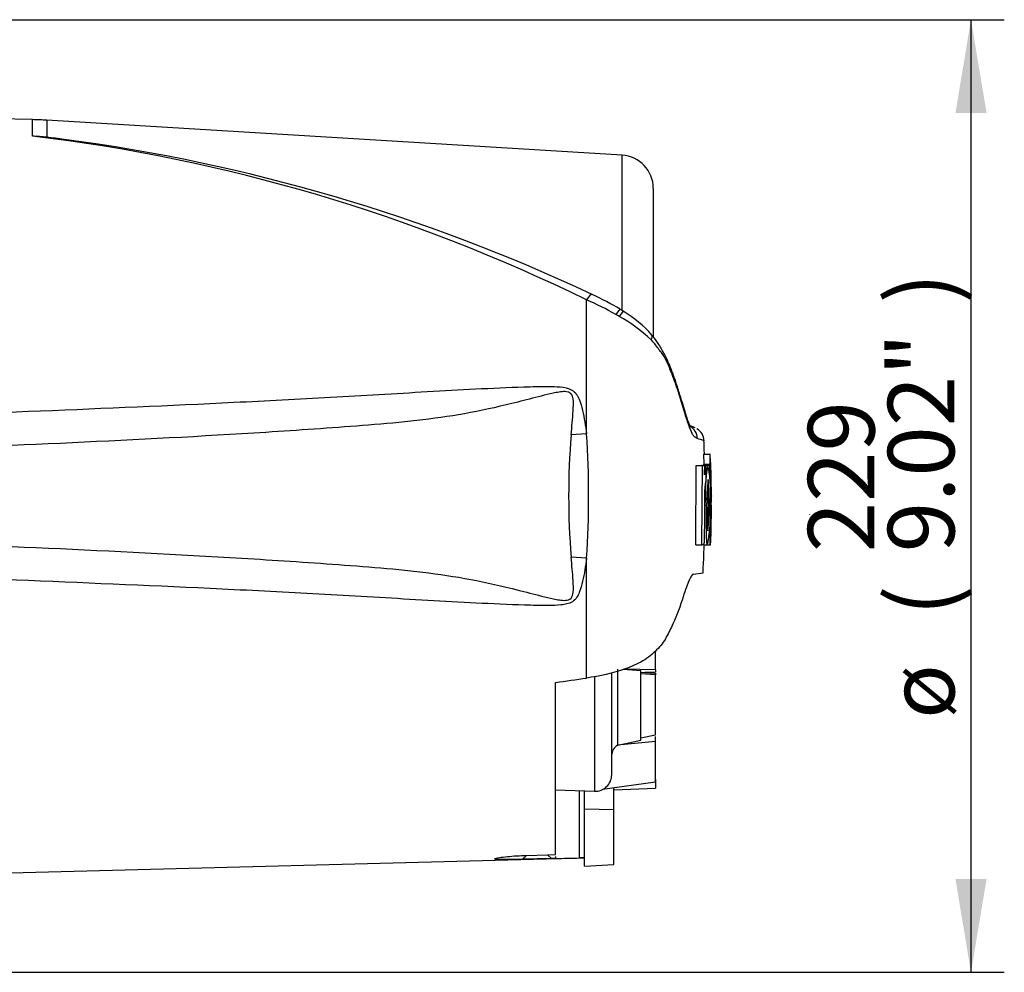
# Paper-space layout 'Sheet1' of a CAD drawing. Units: millimetres. Extents: x 0 to 2970, y 0 to 2100.
# Drawn here: x 853 to 1090, y 881 to 1110 of the extents above; entities that cross this region are included whole.
import ezdxf
from ezdxf.enums import TextEntityAlignment as Align
from ezdxf.lldxf.tags import DXFTag

# ---------------------------------------------------------------- set-up
doc = ezdxf.new("R2010")
doc.units = ezdxf.units.MM
doc.header["$LTSCALE"] = 5
for name, color, linetype in [('Default', 7, 'Continuous'), ('tangent', 7, 'Continuous'), ('TSH-1', 7, 'Continuous'), ('visible', 7, 'Continuous')]:
    doc.layers.add(name, color=color, linetype=linetype)
doc.styles.add('SEACAD_Arial', font='arial.ttf')
tags = doc.linetypes.add('HIDDEN2', pattern=[4.7625, 3.175, -1.5875]).pattern_tags.tags
tags[6:7] = [DXFTag(74, 4), DXFTag(75, 0), DXFTag(340, '0'), DXFTag(46, 0.0), DXFTag(50, 0.0), DXFTag(44, 0.0), DXFTag(45, 0.0)]
tags[4:5] = [DXFTag(74, 4), DXFTag(75, 0), DXFTag(340, '0'), DXFTag(46, 0.0), DXFTag(50, 0.0), DXFTag(44, 0.0), DXFTag(45, 0.0)]
doc.dimstyles.new('ISO-InstDr', dxfattribs={"dimtxt": 16, "dimasz": 22.4, "dimexe": 8, "dimexo": 8, "dimgap": 4, "dimtad": 1, "dimdec": 0, "dimzin": 0, "dimdsep": 46, "dimtxsty": 'SEACAD_Arial', "dimblk1": '_SE_FILLED', "dimblk2": '_SE_FILLED', "dimsah": 1, "dimcen": 8, "dimadec": 0, "dimazin": 0, "dimtfac": 0.5, "dimtofl": 0, "dimtmove": 0, "dimatfit": 3, "dimfxl": 1, "dimtzin": 0, "dimarcsym": 0})

# ---------------------------------------------------------------- blocks, each defined once
blk = doc.blocks.new('SE3')
at = {"layer": 'tangent', "color": 7, "linetype": 'Continuous'}
for p, q in [((856.33, 1081.57), (856.33, 1085.55)), ((859.76, 1085.4), (859.76, 1081.32)), ((998.03, 1039.7), (998.03, 1077.02)), ((989.51, 1010.04), (989.51, 1042.21)), ((989.51, 1010.04), (985.81, 1009.77)), ((1019.09, 1002.28), (1018.74, 1002.28)), ((1019.55, 995.12), (1019.55, 995.1)), ((989.51, 980.08), (985.81, 980.35)), ((989.51, 951.29), (989.51, 980.08)), ((991.41, 951.69), (991.41, 924.06)), ((997.03, 935.13), (997.03, 953.42)), ((1006.05, 952.07), (1002.55, 952.33)), ((987.84, 908.04), (987.84, 924.19)), ((989.05, 919.86), (996.05, 919.72)), ((974.12, 907.71), (975.06, 908.66)), ((980.14, 908.81), (981.06, 907.89))]:
    blk.add_line(p, q, dxfattribs=at)
for centre, radius, start, end in [((807.35, 670.88), 413.6, 63.869, 83.1987), ((960.99, 976.1), 71.99, 60.4105, 66.6672), ((944.55, 947.73), 104.78, 59.7407, 60.2548), ((977.49, 1003.1), 40.36, 46.9975, 60.511), ((1161.81, 995.06), 176.61, 175.2231, 184.7769), ((764.69, 995.06), 225.32, 356.1878, 3.8122), ((1001.4, 963.26), 47.94, 70.0674, 72.1143)]:
    blk.add_arc(centre, radius, start, end, dxfattribs=at)
for centre, major_axis, ratio, start_param, end_param in [((989.41, 1040.31), (-1.44, -3.19), 0.230399, 3.133911, 4.183574), ((995.74, 1036.98), (-1.84, -2.98), 0.077126, 3.138394, 4.142555), ((996.45, 1036.54), (-1.87, -2.96), 0.04916, 3.13129, 4.131974), ((1002.55, 1031.48), (-2.68, -2.25), 0.310186, 2.416901, 3.156384)]:
    blk.add_ellipse(centre, major_axis=major_axis, ratio=ratio, start_param=start_param, end_param=end_param, dxfattribs=at)
for points, knots in [([(1016.13, 1008.89), (1015.97, 1008.99), (1015.8, 1009.09), (1015.5, 1009.27), (1015.39, 1009.33), (1015.16, 1009.6), (1015.04, 1009.79), (1014.64, 1010.57), (1014.33, 1011.34), (1013.66, 1013.28), (1013.28, 1014.46), (1012.69, 1016.46), (1012.48, 1017.17), (1012.06, 1018.59), (1011.83, 1019.3), (1011.13, 1021.44), (1010.62, 1022.88), (1009.78, 1025.04), (1009.49, 1025.77), (1008.87, 1027.2), (1008.54, 1027.92), (1007.96, 1028.94), (1007.74, 1029.25), (1007.24, 1029.88), (1006.96, 1030.22), (1006.43, 1030.93), (1006.18, 1031.31), (1005.63, 1032), (1005.33, 1032.31), (1005.01, 1032.62)], [0, 0, 0, 0, 0.125, 0.125, 0.1875, 0.1875, 0.25, 0.25, 0.375, 0.375, 0.5, 0.5, 0.5625, 0.5625, 0.625, 0.625, 0.75, 0.75, 0.8125, 0.8125, 0.875, 0.875, 0.90625, 0.90625, 0.9375, 0.9375, 0.96875, 0.96875, 1, 1, 1, 1]), ([(985.81, 1009.77), (985.97, 1011.7), (986.16, 1013.62), (986.34, 1016.49), (986.4, 1017.44), (986.19, 1018.86), (986.07, 1019.35), (985.55, 1019.86), (985.32, 1019.98), (984.85, 1020.12), (984.6, 1020.14), (983.87, 1020.17), (983.38, 1020.11), (982.42, 1019.96), (981.94, 1019.87), (980.51, 1019.57), (979.57, 1019.34), (976.74, 1018.63), (974.87, 1018.13), (969.22, 1016.71), (965.43, 1015.83), (957.81, 1014.4), (953.98, 1013.84), (942.45, 1012.45), (934.7, 1011.9), (919.23, 1010.79), (911.48, 1010.29), (872.73, 1007.99), (841.69, 1006.75), (810.64, 1005.64)], [0, 0, 0, 0, 0.03125, 0.03125, 0.046875, 0.046875, 0.054687, 0.054687, 0.058594, 0.058594, 0.0625, 0.0625, 0.070312, 0.070312, 0.078125, 0.078125, 0.09375, 0.09375, 0.125, 0.125, 0.1875, 0.1875, 0.25, 0.25, 0.375, 0.375, 0.5, 0.5, 1, 1, 1, 1]), ([(811.73, 1013.73), (842.74, 1014.9), (873.76, 1016.09), (912.5, 1017.97), (920.25, 1018.37), (935.73, 1019.23), (943.48, 1019.71), (958.96, 1020.61), (966.71, 1021.04), (976.4, 1021.36), (978.34, 1021.42), (981.25, 1021.39), (982.22, 1021.37), (984.15, 1021.18), (985.15, 1021.03), (986.4, 1020.3), (986.76, 1019.96), (987.31, 1019.21), (987.53, 1018.78), (988.08, 1017.48), (988.33, 1016.57), (988.97, 1013.8), (989.26, 1011.92), (989.51, 1010.04)], [0, 0, 0, 0, 0.5, 0.5, 0.625, 0.625, 0.75, 0.75, 0.875, 0.875, 0.90625, 0.90625, 0.921875, 0.921875, 0.9375, 0.9375, 0.945312, 0.945312, 0.953125, 0.953125, 0.96875, 0.96875, 1, 1, 1, 1]), ([(810.64, 984.49), (841.7, 983.38), (872.76, 982.13), (911.51, 979.83), (919.26, 979.33), (934.74, 978.22), (942.48, 977.68), (954.01, 976.28), (957.84, 975.72), (965.47, 974.29), (969.26, 973.41), (974.93, 971.97), (976.81, 971.48), (979.65, 970.77), (980.6, 970.53), (982.04, 970.23), (982.52, 970.14), (983.48, 970), (983.98, 969.95), (984.96, 970.01), (985.48, 970.14), (986.12, 970.88), (986.22, 971.37), (986.39, 972.79), (986.33, 973.72), (986.16, 976.55), (985.97, 978.45), (985.81, 980.35)], [0, 0, 0, 0, 0.5, 0.5, 0.625, 0.625, 0.75, 0.75, 0.8125, 0.8125, 0.875, 0.875, 0.90625, 0.90625, 0.921875, 0.921875, 0.929688, 0.929688, 0.9375, 0.9375, 0.945313, 0.945313, 0.953125, 0.953125, 0.96875, 0.96875, 1, 1, 1, 1]), ([(989.51, 980.08), (989.26, 978.22), (988.98, 976.36), (988.35, 973.64), (988.11, 972.75), (987.58, 971.46), (987.38, 971.03), (986.84, 970.26), (986.5, 969.91), (985.29, 969.14), (984.29, 968.96), (982.36, 968.76), (981.39, 968.73), (978.47, 968.71), (976.53, 968.76), (966.83, 969.08), (959.08, 969.51), (943.58, 970.4), (935.84, 970.89), (920.33, 971.75), (912.58, 972.15), (873.81, 974.04), (842.77, 975.23), (811.73, 976.39)], [0, 0, 0, 0, 0.03125, 0.03125, 0.046875, 0.046875, 0.054688, 0.054688, 0.0625, 0.0625, 0.078125, 0.078125, 0.09375, 0.09375, 0.125, 0.125, 0.25, 0.25, 0.375, 0.375, 0.5, 0.5, 1, 1, 1, 1])]:
    blk.add_open_spline(points, degree=3, knots=knots, dxfattribs=at)
at = {"layer": 'visible', "color": 7, "linetype": 'Continuous'}
for p, q in [((856.33, 1085.55), (811.73, 1086.72)), ((998.03, 1077.02), (859.76, 1085.4)), ((1005.55, 1069.03), (1005.55, 1033.41)), ((998.32, 1039.48), (997.57, 1039.94)), ((1015.63, 1011.44), (1014.26, 1012)), ((1017.62, 1005.14), (1019.12, 1005.14)), ((1017.62, 1005.14), (1017.67, 1002.68)), ((1019.25, 1005.14), (1019.12, 1005.14)), ((1019.12, 1005.14), (1019.17, 1002.68)), ((1019.3, 1003.08), (1019.25, 1005.14)), ((1015.74, 983.3), (1015.84, 1002.41)), ((1015.84, 1002.41), (1017.34, 1002.41)), ((1016.65, 1002.41), (1017.29, 1002.41)), ((1017.29, 1002.42), (1017.15, 1002.42)), ((1017.25, 983.3), (1017.34, 1002.41)), ((1017.34, 1002.41), (1017.82, 1002.41)), ((1017.59, 1002.68), (1019.09, 1002.68)), ((1017.82, 1002.41), (1017.85, 1000.12)), ((1018.65, 1002.42), (1017.87, 1002.42)), ((1017.87, 1002.41), (1018.15, 1002.41)), ((1018.15, 1002.41), (1018.19, 998.58)), ((1018.71, 1002.42), (1018.65, 1002.42)), ((1019.17, 1002.68), (1019.09, 1002.68)), ((1019.09, 1002.28), (1019.13, 998.86)), ((1019.35, 1002.68), (1019.31, 1002.68)), ((1019.41, 999.26), (1019.36, 1002.28)), ((1019.13, 998.86), (1019.21, 998.86)), ((1019.37, 998.86), (1019.41, 998.86)), ((1019.55, 995.12), (1019.45, 999.47)), ((1018.17, 998.18), (1018.06, 998.18)), ((1019.32, 988.35), (1019.36, 998.46)), ((1019.41, 988.9), (1019.55, 995.01)), ((1019.55, 995.06), (1019.55, 995.12)), ((1019.55, 995.1), (1019.55, 995.01)), ((1019.55, 995.01), (1019.55, 995.06)), ((1017.86, 992.86), (1018.29, 992.86)), ((1018.63, 992.86), (1018.84, 992.86)), ((1019.28, 983.94), (1019.34, 986.51)), ((1019.34, 986.9), (1019.33, 986.74)), ((1015.74, 983.3), (1017.25, 983.3)), ((1017.06, 983.3), (1017.19, 983.3)), ((1017.7, 983.3), (1017.25, 983.3)), ((1017.75, 983.3), (1018.56, 983.3)), ((1018.56, 983.3), (1018.62, 983.3)), ((1018.62, 983.3), (1019.28, 983.3)), ((1018.64, 983.3), (1019.21, 983.3)), ((1019.22, 983.32), (1019.26, 983.54)), ((1015.23, 976.29), (1017.56, 976.61)), ((1006.05, 953.25), (1006.05, 957.83)), ((995.55, 928.06), (995.55, 952.51)), ((1002.55, 953.04), (998.3, 953.34)), ((1006.05, 953.25), (998.51, 953.4)), ((1002.55, 936.39), (1002.55, 953.04)), ((1002.55, 952.74), (1006.05, 952.48)), ((1003.55, 952.67), (1006.05, 952.75)), ((1006.05, 953.25), (1006.05, 952.75)), ((1006.05, 952.5), (1006.05, 952.07)), ((1006.05, 937.64), (1006.05, 952.07)), ((982.05, 908.87), (982.05, 950.23)), ((1002.55, 936.89), (1006.05, 937.64)), ((1006.05, 936), (1006.05, 937.28)), ((1006.05, 936), (996.98, 935.12)), ((996.98, 935.12), (997.03, 935.13)), ((997.03, 935.13), (1002.55, 936.39)), ((1006.05, 926.26), (1006.05, 936)), ((1006.05, 926.26), (993.34, 924.51)), ((1006.05, 926.87), (1006.05, 924.83)), ((982.05, 924.39), (991.41, 924.06)), ((989.05, 919.86), (989.05, 924.15)), ((996.05, 919.72), (996.05, 924.89)), ((996.05, 924.45), (1006.05, 924.83)), ((989.05, 906.07), (989.05, 919.86)), ((996.05, 906.5), (996.05, 919.72)), ((980.14, 908.81), (982.05, 908.87)), ((811.73, 903.41), (989.05, 908.05)), ((981.06, 907.89), (974.12, 907.71)), ((975.06, 908.66), (980.14, 908.81)), ((982.05, 907.91), (981.06, 907.89)), ((982.05, 908.36), (982.05, 907.91)), ((989.05, 906.07), (996.05, 906.5))]:
    blk.add_line(p, q, dxfattribs=at)
at = {"layer": 'visible', "color": 7, "linetype": 'HIDDEN2'}
blk.add_line((1043.15, 990.59), (1043.15, 990.72), dxfattribs=at)
at = {"layer": 'visible', "color": 7, "linetype": 'Continuous'}
for centre, radius, start, end in [((853.71, 985.58), 100, 86.5306, 88.4999), ((851.84, 995.58), 86.11, 84.7234, 87.0144), ((807.14, 669.75), 414.93, 82.136, 82.7145), ((806.74, 651.41), 433.19, 64.845, 82.4176), ((997.55, 1069.03), 8, 0, 86.5306), ((967.75, 991.44), 56.94, 58.4162, 66.0646), ((984.5, 1015.9), 27.32, 40.7574, 59.6328), ((1012.65, 1008.81), 3.48, 1.3555, 61.6131), ((999.2, 967.52), 46.89, 69.5868, 70.9786), ((1014.29, 1008.25), 3.45, 1.4147, 59.568), ((1020.32, 1002.43), 2.74, 174.6643, 180.2327), ((1047.26, 996.48), 29.2, 168.2844, 187.1371), ((988.54, 996.37), 30.75, 11.3276, 11.3306), ((988.54, 996.37), 30.75, 353.4337, 10.5356), ((1021.83, 1002.43), 2.74, 174.6789, 183.0465), ((1024.36, 1003.08), 5.06, 179.9815, 184.5134), ((1012.97, 1002.26), 6.39, 0.2048, 3.7932), ((766.2, 995.41), 253.29, 1.5324, 1.5859), ((766.2, 995.41), 253.29, 359.423, 1.4771), ((1049.7, 995.44), 31.18, 173.4433, 184.7468), ((975.6, 995.12), 43.3, 357.0004, 5.135), ((1016.15, 998.54), 3.08, 358.5955, 6.054), ((1024, 998.6), 4.64, 176.8166, 181.7574), ((1014.1, 999.09), 5.31, 357.5088, 1.8224), ((1040.88, 995.18), 23.02, 172.513, 181.0277), ((1051.03, 989.98), 32.53, 174.9291, 185.763), ((984.98, 989.81), 34.24, 349.4412, 5.1081), ((976.4, 990.99), 42.47, 354.2263, 2.521), ((1036.99, 987.54), 17.69, 177.359, 182.6665), ((1015.22, 986.74), 4.13, 356.7868, 2.3407), ((984.98, 989.81), 34.24, 349.043, 349.0461), ((1009.95, 984.1), 9.33, 356.5651, 359.0126), ((998.37, 932.66), 2.83, 119.5149, 179.298), ((991.55, 928.06), 4, 268, 0), ((988.85, 874.92), 33.13, 89.6575, 91.7439)]:
    blk.add_arc(centre, radius, start, end, dxfattribs=at)
for centre, major_axis, ratio, start_param, end_param in [((729.41, 982.25), (667.47, 69.35), 0.092954, -1.192301, -1.180196), ((-3169.57, 995.15), (5611.45, -0.06), 0.023101, -0.737953, -0.736417)]:
    blk.add_ellipse(centre, major_axis=major_axis, ratio=ratio, start_param=start_param, end_param=end_param, dxfattribs=at)
for points, knots in [([(1014.11, 1011.96), (1014.13, 1011.95), (1014.24, 1011.89), (1014.51, 1011.67), (1014.61, 1011.52), (1014.48, 1011.72), (1014.19, 1012.34), (1013.79, 1013.44), (1013.3, 1014.98), (1012.7, 1016.94), (1011.93, 1019.5), (1010.87, 1022.82), (1009.7, 1026.08), (1008.34, 1029.09), (1007.01, 1031.35), (1005.93, 1032.95), (1005.3, 1033.63), (1005.2, 1033.73)], [0.0544776, 0.0544776, 0.0544776, 0.0544776, 0.0851416, 0.1443075, 0.2052156, 0.2625822, 0.3228105, 0.3818916, 0.439068, 0.5053943, 0.5826333, 0.6756128, 0.7946478, 0.8657765, 0.9324922, 0.9914358, 1, 1, 1, 1]), ([(1014.22, 1011.9), (1014.22, 1011.91), (1014.14, 1011.95), (1014.11, 1011.96), (1014.1, 1011.97)], [0, 0, 0, 0, 0.00156537, 0.02514965, 0.02514965, 0.02514965, 0.02514965]), ([(1017.85, 1000.12), (1017.84, 1000.23), (1017.84, 1000.35), (1017.85, 1000.57), (1017.85, 1000.68), (1017.86, 1000.88), (1017.86, 1000.97), (1017.87, 1001.15), (1017.88, 1001.23), (1017.89, 1001.45), (1017.91, 1001.57), (1017.94, 1001.79), (1017.95, 1001.89), (1017.99, 1002.13), (1018.03, 1002.24), (1018.09, 1002.38), (1018.12, 1002.41), (1018.15, 1002.41)], [0, 0, 0, 0, 0.0625, 0.0625, 0.125, 0.125, 0.1875, 0.1875, 0.25, 0.25, 0.375, 0.375, 0.5, 0.5, 0.75, 0.75, 1, 1, 1, 1]), ([(1018.17, 998.18), (1018.18, 998.18), (1018.18, 998.22), (1018.19, 998.37), (1018.19, 998.47), (1018.19, 998.58)], [0, 0, 0, 0, 0.5, 0.5, 1, 1, 1, 1]), ([(1018.29, 992.86), (1018.28, 992.26), (1018.28, 991.66), (1018.27, 990.48), (1018.27, 989.89), (1018.26, 988.71), (1018.26, 988.12), (1018.26, 987.24), (1018.26, 986.95), (1018.26, 986.38), (1018.26, 986.1), (1018.27, 985.71), (1018.27, 985.59), (1018.28, 985.34), (1018.28, 985.22), (1018.29, 984.98), (1018.29, 984.86), (1018.3, 984.65), (1018.31, 984.55), (1018.32, 984.36), (1018.32, 984.27), (1018.34, 984.12), (1018.34, 984.05), (1018.36, 983.85), (1018.38, 983.75), (1018.41, 983.58), (1018.43, 983.53), (1018.46, 983.44), (1018.47, 983.41), (1018.51, 983.34), (1018.52, 983.31), (1018.55, 983.3), (1018.55, 983.3), (1018.56, 983.3)], [0, 0, 0, 0, 0.125, 0.125, 0.25, 0.25, 0.375, 0.375, 0.4375, 0.4375, 0.5, 0.5, 0.53125, 0.53125, 0.5625, 0.5625, 0.59375, 0.59375, 0.625, 0.625, 0.65625, 0.65625, 0.6875, 0.6875, 0.75, 0.75, 0.8125, 0.8125, 0.875, 0.875, 0.9375, 0.9375, 0.9632671, 0.9632671, 0.9632671, 0.9632671]), ([(1019.47, 992.86), (1019.46, 992.25), (1019.46, 991.65), (1019.44, 990.45), (1019.43, 989.85), (1019.41, 988.65), (1019.4, 988.06), (1019.38, 987.18), (1019.37, 986.89), (1019.36, 986.32), (1019.36, 986.04), (1019.35, 985.66), (1019.35, 985.53), (1019.34, 985.29), (1019.34, 985.16), (1019.33, 984.93), (1019.33, 984.81), (1019.33, 984.6), (1019.32, 984.51), (1019.32, 984.33), (1019.32, 984.25), (1019.31, 984.09), (1019.31, 984.02), (1019.31, 983.89), (1019.31, 983.83), (1019.31, 983.78)], [0, 0, 0, 0, 0.125, 0.125, 0.25, 0.25, 0.375, 0.375, 0.4375, 0.4375, 0.5, 0.5, 0.53125, 0.53125, 0.5625, 0.5625, 0.59375, 0.59375, 0.625, 0.625, 0.65625, 0.65625, 0.6875, 0.6875, 0.7220512, 0.7220512, 0.7220512, 0.7220512]), ([(1019.19, 988.49), (1019.18, 988.13), (1019.18, 987.77), (1019.17, 987.07), (1019.17, 986.72), (1019.16, 986.07), (1019.16, 985.76), (1019.16, 985.17), (1019.16, 984.9), (1019.16, 984.54), (1019.16, 984.43), (1019.17, 984.21), (1019.17, 984.11), (1019.17, 983.84), (1019.18, 983.69), (1019.18, 983.52), (1019.19, 983.47), (1019.19, 983.39), (1019.19, 983.36), (1019.2, 983.3), (1019.21, 983.29), (1019.22, 983.32)], [0, 0, 0, 0, 0.125, 0.125, 0.25, 0.25, 0.375, 0.375, 0.5, 0.5, 0.5625, 0.5625, 0.625, 0.625, 0.75, 0.75, 0.8125, 0.8125, 0.875, 0.875, 1, 1, 1, 1]), ([(1017.7, 983.3), (1017.71, 983.3), (1017.72, 983.35), (1017.73, 983.49), (1017.74, 983.6), (1017.74, 983.7)], [0, 0, 0, 0, 0.5, 0.5, 1, 1, 1, 1]), ([(1015.23, 976.29), (1015.09, 976.27), (1014.93, 976.13), (1014.67, 975.76), (1014.58, 975.61), (1014.38, 975.25), (1014.28, 975.04), (1013.96, 974.34), (1013.74, 973.77), (1013.25, 972.44), (1012.99, 971.68), (1012.73, 970.83)], [0, 0, 0, 0, 0.25, 0.25, 0.375, 0.375, 0.5, 0.5, 0.75, 0.75, 1, 1, 1, 1]), ([(1012.73, 970.83), (1012.03, 968.64), (1011.21, 966.47), (1009.78, 963.23), (1009.27, 962.15), (1008.38, 960.56), (1008.07, 960.03), (1007.29, 959.02), (1006.81, 958.53), (1005.85, 957.57), (1005.37, 957.08), (1004.26, 956.21), (1003.66, 955.8), (1001.72, 954.67), (1000.28, 954.03), (995.86, 952.43), (992.68, 951.74), (989.51, 951.29)], [0, 0, 0, 0, 0.25, 0.25, 0.375, 0.375, 0.4375, 0.4375, 0.5, 0.5, 0.5625, 0.5625, 0.625, 0.625, 0.75, 0.75, 1, 1, 1, 1]), ([(974.12, 907.71), (972.53, 907.67), (970.91, 907.64), (968.88, 907.65), (968.28, 907.66), (967.49, 907.74), (967.33, 907.8), (967.62, 907.96), (968.04, 908.05), (969.12, 908.22), (969.77, 908.3), (971.87, 908.51), (973.46, 908.61), (975.06, 908.66)], [0, 0, 0, 0, 0.25, 0.25, 0.375, 0.375, 0.5, 0.5, 0.625, 0.625, 0.75, 0.75, 1, 1, 1, 1])]:
    blk.add_open_spline(points, degree=3, knots=knots, dxfattribs=at)
for points in [[(1017.83, 1005.14), (1017.8, 1006.81), (1017.76, 1007.88), (1017.73, 1008.34)], [(1017.89, 1002.41), (1017.89, 1002.5), (1017.88, 1002.59), (1017.88, 1002.68)], [(1019.22, 998.46), (1019.25, 995.14), (1019.24, 991.81), (1019.19, 988.49)], [(1017.87, 994.77), (1017.87, 991.08), (1017.83, 987.39), (1017.74, 983.7)], [(1017.52, 976.58), (1017.67, 980), (1017.77, 982.24), (1017.79, 983.3)]]:
    blk.add_open_spline(points, degree=3, dxfattribs=at)
blk = doc.blocks.new('DMBLK129')
at = {"layer": 'Default', "linetype": 'Continuous'}
for points in [[(1085.66, 1087.18), (1081.92, 1109.58), (1078.19, 1087.18)], [(1085.66, 902.95), (1078.19, 902.95), (1081.92, 880.55)]]:
    blk.add_hatch(color=7, dxfattribs=at).paths.add_polyline_path(points)
at = {"layer": 'Default', "color": 7, "linetype": 'Continuous'}
for p, q in [((806.11, 1109.58), (1089.92, 1109.58)), ((1081.92, 880.55), (1081.92, 1109.58)), ((809.53, 880.55), (1089.92, 880.55))]:
    blk.add_line(p, q, dxfattribs=at)
at = {"layer": 'Default', "color": 7, "linetype": 'Continuous', "style": 'SEACAD_Arial'}
for s, p in [(')', (1061.92, 1041.36)), ('9.02"', (1061.92, 981.53)), ('229', (1042.72, 981.53)), ('(', (1061.92, 966.23)), ('ø', (1061.92, 941.46))]:
    blk.add_text(s, height=16, rotation=90, dxfattribs=at).set_placement(p, align=Align.TOP_LEFT)
blk = doc.blocks.new('_SE_FILLED')
at = {"color": 0}
blk.add_line((0, 0), (-1, 0), dxfattribs=at)
blk.add_solid([(0, 0), (-1, -0.1665), (-1, 0.1665), (0, 0)], dxfattribs=at)

psp = doc.layouts.new('Sheet1')

# ---------------------------------------------------------------- block references
at = {"layer": 'TSH-1'}
psp.add_blockref('SE3', (0, 0), dxfattribs=at)

# ---------------------------------------------------------------- dimensions: what is measured, and where the dimension line sits
at = {"layer": 'Default', "color": 7, "linetype": 'Continuous'}
dim = psp.add_linear_dim(base=(1081.92, 1109.58), p1=(801.53, 880.55), p2=(798.11, 1109.58), angle=90, text='\\A1;ø <>', dimstyle='ISO-InstDr', override={"dimpost": '\\X'}, dxfattribs=at)
dim.commit()
dim.dimension.update_dxf_attribs({"geometry": 'DMBLK129', "text_midpoint": (1081.92, 995.06), "dimtype": 160})

doc.saveas('drawing.dxf')
